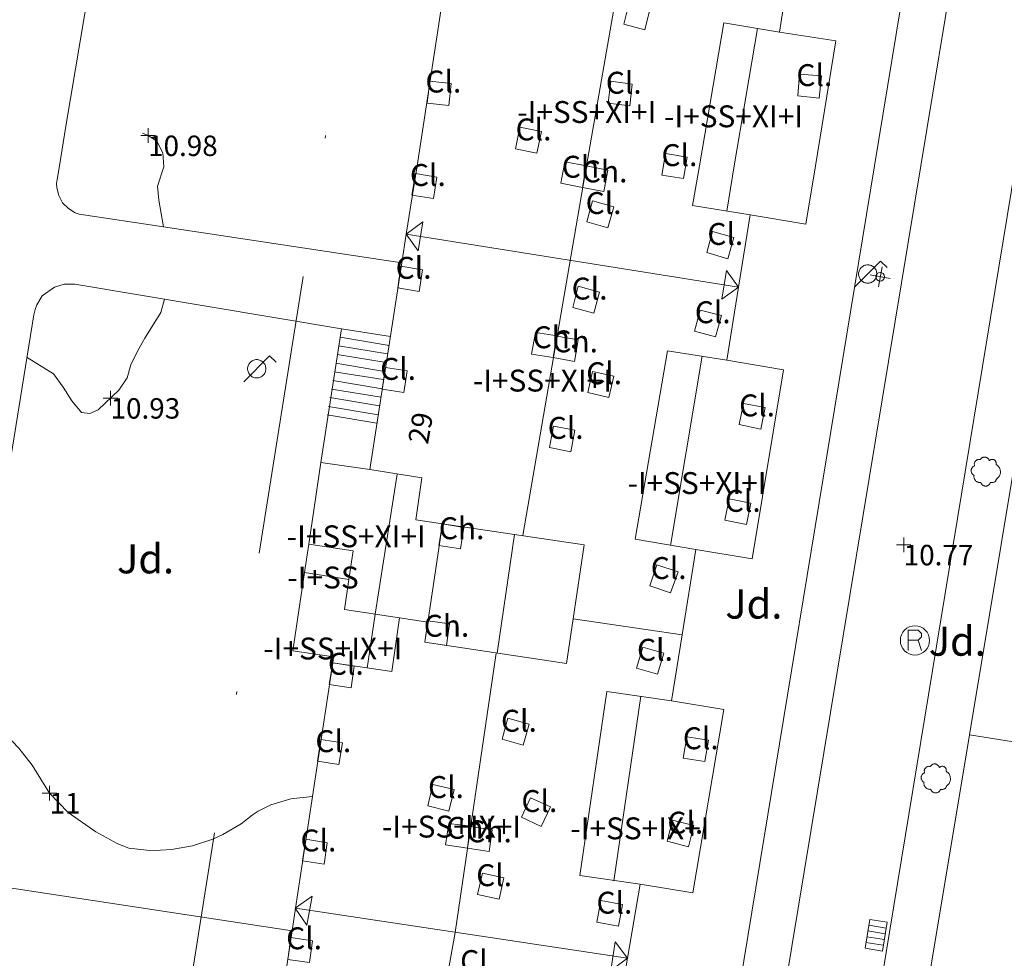
# Model space of a CAD drawing. Units: metres. Extents: x 548000 to 549001, y 4799000 to 4800001.
# Drawn here: x 548215 to 548249, y 4799509 to 4799541 of the extents above; entities that cross this region are included whole.
import ezdxf
from ezdxf.enums import TextEntityAlignment as Align

# ---------------------------------------------------------------- set-up
doc = ezdxf.new("R2010")
doc.units = ezdxf.units.M
doc.header["$MEASUREMENT"] = 0
doc.linetypes.add('DGN Style 4', pattern=[19.203222127752262, 9.59561380524785, -4.797806902623925, 0.01199451725655981, -4.797806902623925])
doc.linetypes.add('DGN Style 5', pattern=[8.39616207959187, 3.598355176967944, -4.797806902623925])
for name, color, linetype, lineweight in [('01-005', 6, 'Continuous', 0), ('01-014', 6, 'Continuous', 0), ('01-405', 7, 'Continuous', 0), ('01-414', 7, 'Continuous', 0), ('04+001', 111, 'DGN Style 5', 0), ('04-004', 92, 'Continuous', 0), ('04-007', 3, 'Continuous', 0), ('04-407', 3, 'Continuous', 0), ('05-042', 254, 'DGN Style 4', 0), ('07+001', 190, 'Continuous', 0), ('07-001', 1, 'Continuous', 13), ('07-002', 11, 'Continuous', 13), ('07-010', 30, 'Continuous', 0), ('07-012', 56, 'Continuous', 0), ('07-013', 191, 'Continuous', 0), ('07-019', 153, 'Continuous', 0), ('07-022', 4, 'Continuous', 0), ('07-025', 7, 'Continuous', 0), ('07-027', 93, 'Continuous', 0), ('07-029', 30, 'Continuous', 0), ('07-031', 4, 'Continuous', 0), ('07-040', 11, 'Continuous', 0), ('07-413', 191, 'Continuous', 0), ('08-001', 11, 'Continuous', 0), ('09+001', 252, 'Continuous', 0), ('09+015', 1, 'Continuous', 0), ('09-001', 252, 'Continuous', 0)]:
    doc.layers.add(name, color=color, linetype=linetype, lineweight=lineweight)
doc.styles.add('Style-INTL_ENGINEERING', font='INTL_ENGINEERING.shx')
doc.styles.add('Style-ITALICS', font='ITALICS.shx')

# ---------------------------------------------------------------- blocks, each defined once
blk = doc.blocks.new('01-005-01')
at = {"layer": '01-005', "color": 6, "linetype": 'Continuous', "lineweight": 0, "flags": 128}
for points in [[(-0.25, 0), (0.25, 0)], [(0, -0.25), (0, 0.25)]]:
    blk.add_lwpolyline(points, dxfattribs=at)
blk = doc.blocks.new('01-014-01')
at = {"layer": '01-014', "color": 6, "linetype": 'Continuous', "lineweight": 0, "flags": 128}
for points in [[(-0.25, 0), (0.25, 0)], [(0, -0.25), (0, 0.25)]]:
    blk.add_lwpolyline(points, dxfattribs=at)
blk = doc.blocks.new('08-001-01')
at = {"layer": '08-001', "color": 11, "linetype": 'Continuous', "lineweight": 0, "flags": 128}
for points in [[(-0.443149681086652, -0.4419999998062849), (0.4418503189226612, 0.4419999998062849), (0.6638503188733011, 0.2209999999031425)], [(0.3118503189180046, 0), (0.3118503189180046, 0.03299999982118607), (0.304850319866091, 0.06400000024586916), (0.2988503188826144, 0.09700000006705523), (0.2848503198474646, 0.1299999998882413), (0.2718503188807517, 0.1550000002607703), (0.2548503198195249, 0.1820000000298023), (0.2348503199173138, 0.2079999996349216), (0.2078503188677132, 0.2340000001713634), (0.181850318913348, 0.2539999997243285), (0.1558503189589828, 0.2730000000447035), (0.1298503198195249, 0.2860000003129244), (0.09685031895060092, 0.2989999996498227), (0.06385031889658421, 0.3059999998658895), (0.03185031889006495, 0.3119999999180436), (-0.001149681047536433, 0.3119999999180436), (-0.03414968110155314, 0.3119999999180436), (-0.06414968112949282, 0.3059999998658895), (-0.0971496810670942, 0.2989999996498227), (-0.1301496801897883, 0.2860000003129244), (-0.1551496800966561, 0.2730000000447035), (-0.1811496810987592, 0.2539999997243285), (-0.2071496810531244, 0.2340000001713634), (-0.234149681054987, 0.2079999996349216), (-0.2541496810736135, 0.1820000000298023), (-0.2721496811136603, 0.1550000002607703), (-0.2851496801013127, 0.1299999998882413), (-0.299149681115523, 0.09700000006705523), (-0.3051496801199391, 0.06400000024586916), (-0.3121496811509132, 0.03299999982118607), (-0.3121496811509132, 0), (-0.3121496811509132, -0.03299999982118607), (-0.3051496801199391, -0.06400000024586916), (-0.299149681115523, -0.09700000006705523), (-0.2851496801013127, -0.1299999998882413), (-0.2721496811136603, -0.1550000002607703), (-0.2541496810736135, -0.1820000000298023), (-0.234149681054987, -0.2079999996349216), (-0.2071496810531244, -0.2340000001713634), (-0.1811496810987592, -0.2539999997243285), (-0.1551496800966561, -0.2730000000447035), (-0.1301496801897883, -0.2860000003129244), (-0.0971496810670942, -0.2989999996498227), (-0.06414968112949282, -0.3059999998658895), (-0.03414968110155314, -0.3119999999180436), (-0.001149681047536433, -0.3119999999180436), (0.03185031889006495, -0.3119999999180436), (0.06385031889658421, -0.3059999998658895), (0.09685031895060092, -0.2989999996498227), (0.1298503198195249, -0.2860000003129244), (0.1558503189589828, -0.2730000000447035), (0.181850318913348, -0.2539999997243285), (0.2078503188677132, -0.2340000001713634), (0.2348503199173138, -0.2079999996349216), (0.2548503198195249, -0.1820000000298023), (0.2718503188807517, -0.1550000002607703), (0.2848503198474646, -0.1299999998882413), (0.2988503188826144, -0.09700000006705523), (0.304850319866091, -0.06400000024586916), (0.3118503189180046, -0.03299999982118607), (0.3118503189180046, 0)]]:
    blk.add_lwpolyline(points, dxfattribs=at)
blk = doc.blocks.new('09-011-01')
at = {"layer": '09-001', "color": 2, "linetype": 'Continuous', "lineweight": 0, "flags": 128}
for points in [[(-0.2103660226566717, -0.422307881526649), (-0.2103660226566717, 0.2776921186596155), (0.1316339774057269, 0.2776921186596155), (0.2466339773964137, 0.1676921183243394), (0.2466339773964137, 0.0516921179369092), (0.1316339774057269, -0.06430788151919842), (0.2466339773964137, -0.422307881526649)], [(0.1316339774057269, -0.06430788151919842), (-0.2103660226566717, -0.06430788151919842)]]:
    blk.add_lwpolyline(points, dxfattribs=at)
at = {"layer": '09-001', "color": 2, "linetype": 'Continuous', "lineweight": 0}
blk.add_circle((0.01763397734612226, -0.07230788189917803), 0.5, dxfattribs=at)
blk = doc.blocks.new('09+014+01')
at = {"layer": '09+001', "color": 5, "linetype": 'Continuous', "lineweight": 0}
for p, q in [((0, 0.349999999627471), (-4.656612873077393e-10, -0.3500000005587935)), ((-0.3500000005587935, -4.656612873077393e-10), (0.3500000000931323, -4.656612873077393e-10))]:
    blk.add_line(p, q, dxfattribs=at)
blk.add_circle((0, -4.656612873077393e-10), 0.15, dxfattribs=at)
blk = doc.blocks.new('04-004-01')
at = {"layer": '04-004', "color": 92, "linetype": 'Continuous', "lineweight": 0, "flags": 128}
for points in [[(-0.1890000000130385, 0.4060000004246831), (-0.2050000000745058, 0.4090000009164214), (-0.2200000000884756, 0.4090000009164214), (-0.2400000001071021, 0.4130000015720725), (-0.2560000000521541, 0.4090000009164214), (-0.271999999997206, 0.4060000004246831), (-0.2870000001275912, 0.401999999769032), (-0.3030000000726432, 0.3980000019073486), (-0.3190000000176951, 0.3859999999403954), (-0.3310000001220033, 0.3780000014230609), (-0.3430000001098961, 0.3660000003874302), (-0.3539999999338761, 0.3540000002831221), (-0.3660000001545995, 0.3430000012740493), (-0.3739999999525025, 0.3270000005140901), (-0.3820000000996515, 0.3110000006854534), (-0.386000000173226, 0.2950000008568168), (-0.3900000001303852, 0.2800000011920929), (-0.3940000000875443, 0.2640000013634562), (-0.3940000000875443, 0.2480000015348196), (-0.3900000001303852, 0.2280000010505319), (-0.3900000001303852, 0.213000001385808), (-0.3820000000996515, 0.1969999996945262), (-0.3820000000996515, 0.1930000018328428)], [(0.1219999998575076, 0.3700000001117587), (0.1179999999003485, 0.3859999999403954), (0.1099999999860302, 0.401999999769032), (0.09799999999813735, 0.4169999994337559), (0.09100000001490116, 0.4330000011250377), (0.07899999979417771, 0.4450000012293458), (0.06299999996554106, 0.4570000004023314), (0.05099999997764826, 0.4690000014379621), (0.03499999991618097, 0.4760000007227063), (0.01999999990221113, 0.4840000011026859), (0, 0.4880000008270144), (-0.01600000017788261, 0.492000000551343), (-0.03100000019185245, 0.492000000551343), (-0.05100000009406358, 0.492000000551343), (-0.06700000003911555, 0.492000000551343), (-0.087000000057742, 0.4880000008270144), (-0.1019999999552965, 0.4840000011026859), (-0.1180000001331791, 0.4760000007227063), (-0.1340000000782311, 0.465000000782311), (-0.1500000000232831, 0.4570000004023314), (-0.1610000000800937, 0.4450000012293458), (-0.1730000000679865, 0.4290000014007092), (-0.1810000002151355, 0.4169999994337559), (-0.1890000000130385, 0.4060000004246831)], [(0.3539999998174608, 0.24000000115484), (0.3580000000074506, 0.2560000009834766), (0.3580000000074506, 0.2680000010877848), (0.3580000000074506, 0.2830000007525086), (0.3580000000074506, 0.2950000008568168), (0.3539999998174608, 0.3110000006854534), (0.3499999999767169, 0.3230000007897615), (0.3460000000195578, 0.3390000006183982), (0.3389999998034909, 0.3500000005587935), (0.3310000000055879, 0.3619999997317791), (0.3189999999012798, 0.3740000007674098), (0.306999999913387, 0.3820000002160668), (0.2989999998826534, 0.3900000005960464), (0.2829999999376014, 0.3980000019073486), (0.271999999997206, 0.4060000004246831), (0.2600000000093132, 0.4090000009164214), (0.2439999998314306, 0.4130000015720725), (0.2279999998863786, 0.4130000015720725), (0.2169999999459833, 0.4130000015720725), (0.2010000000009313, 0.4130000015720725), (0.1889999998966232, 0.4090000009164214), (0.1729999999515712, 0.4060000004246831), (0.1610000000800937, 0.3980000019073486), (0.1499999999068677, 0.394000000320375), (0.1379999999189749, 0.3820000002160668), (0.1259999999310821, 0.3740000007674098), (0.1219999998575076, 0.3700000001117587)], [(-0.3780000001424924, 0.1930000018328428), (-0.3940000000875443, 0.1850000005215406), (-0.4130000000586733, 0.177000000141561), (-0.4290000000037253, 0.169000000692904), (-0.4410000002244487, 0.1569999996572733), (-0.4570000000530854, 0.1419999999925494), (-0.465000000083819, 0.1300000008195639), (-0.4760000001406297, 0.1140000009909272), (-0.484000000054948, 0.09800000116229057), (-0.4920000000856817, 0.07900000084191561), (-0.4960000001592562, 0.06300000101327896), (-0.5000000001164153, 0.0430000014603138), (-0.5000000001164153, 0.02400000020861626), (-0.5000000001164153, 0.008000001311302185), (-0.4960000001592562, -0.01199999917298555), (-0.4920000000856817, -0.03099999949336052), (-0.484000000054948, -0.04699999932199717), (-0.4760000001406297, -0.06300000008195639), (-0.465000000083819, -0.07899999991059303), (-0.4570000000530854, -0.0939999995753169), (-0.4410000002244487, -0.1059999987483025), (-0.4290000000037253, -0.1180000007152557), (-0.4130000000586733, -0.1299999989569187), (-0.4020000000018626, -0.1339999996125698)], [(0.3699999999953434, -0.25999999884516), (0.3939999998547137, -0.2399999992921948), (0.4169999998994172, -0.2199999997392297), (0.4369999999180436, -0.1969999987632036), (0.4569999999366701, -0.1730000004172325), (0.4719999999506399, -0.1459999987855554), (0.4839999998221174, -0.1180000007152557), (0.491999999852851, -0.08699999935925007), (0.4999999998835847, -0.05899999942630529), (0.4999999998835847, -0.02799999993294477), (0.4999999998835847, 0.004000000655651093), (0.4959999999264255, 0.03500000108033419), (0.491999999852851, 0.06300000101327896), (0.4799999998649582, 0.09400000050663948), (0.4689999999245629, 0.1220000004395843), (0.4529999999795109, 0.150000000372529), (0.4329999999608845, 0.1730000004172325), (0.412999999942258, 0.1969999996945262), (0.3899999998975545, 0.2170000001788139), (0.3660000000381842, 0.2319999998435378), (0.3539999998174608, 0.24000000115484)], [(-0.4020000000018626, -0.1339999996125698), (-0.4060000000754371, -0.153999999165535), (-0.4060000000754371, -0.1769999992102385), (-0.4060000000754371, -0.1969999987632036), (-0.4020000000018626, -0.2169999992474914), (-0.3940000000875443, -0.2399999992921948), (-0.386000000173226, -0.25999999884516), (-0.3780000001424924, -0.2759999986737967), (-0.3660000001545995, -0.2949999989941716), (-0.3539999999338761, -0.3109999988228083), (-0.3390000000363216, -0.3269999986514449), (-0.3190000000176951, -0.338999998755753), (-0.3030000000726432, -0.349999999627471), (-0.283000000170432, -0.3580000000074506), (-0.2639999999664724, -0.3659999994561076), (-0.2439999999478459, -0.3739999998360872), (-0.2240000000456348, -0.3739999998360872), (-0.2010000001173466, -0.3779999995604157), (-0.1810000002151355, -0.3739999998360872), (-0.1730000000679865, -0.3739999998360872)], [(0.1610000000800937, -0.3739999998360872), (0.1769999999087304, -0.3779999995604157), (0.1929999999701977, -0.3819999992847443), (0.2129999999888241, -0.3819999992847443), (0.2279999998863786, -0.3819999992847443), (0.2439999998314306, -0.3779999995604157), (0.2600000000093132, -0.3739999998360872), (0.2759999999543652, -0.3699999991804361), (0.290999999968335, -0.3619999988004565), (0.306999999913387, -0.3540000002831221), (0.3189999999012798, -0.3430000003427267), (0.3310000000055879, -0.3309999983757734), (0.3429999999934807, -0.3189999992027879), (0.3499999999767169, -0.3030000003054738), (0.3580000000074506, -0.2909999992698431), (0.3660000000381842, -0.2759999986737967), (0.3699999999953434, -0.25999999884516)], [(-0.1730000000679865, -0.3739999998360872), (-0.1689999999944121, -0.3899999996647239), (-0.1610000000800937, -0.4089999990537763), (-0.1500000000232831, -0.4249999988824129), (-0.1380000001518056, -0.436999998986721), (-0.1260000001639128, -0.4529999997466803), (-0.1140000000596046, -0.4649999989196658), (-0.09800000011455268, -0.4719999982044101), (-0.08300000010058284, -0.4839999992400408), (-0.06700000003911555, -0.4879999998956919), (-0.0470000000204891, -0.4959999984130263), (-0.03100000019185245, -0.4999999990686774), (-0.01199999998789281, -0.4999999990686774), (0.00399999984074384, -0.4999999990686774), (0.02399999985937029, -0.4999999990686774), (0.03899999987334013, -0.4959999984130263), (0.05899999989196658, -0.4879999998956919), (0.07499999983701855, -0.4799999985843897), (0.09100000001490116, -0.4719999982044101), (0.106000000028871, -0.4609999991953373), (0.1179999999003485, -0.4489999990910292), (0.1299999998882413, -0.4329999992623925), (0.1419999998761341, -0.4209999991580844), (0.1499999999068677, -0.4059999994933605), (0.1569999998901039, -0.3859999990090728), (0.1610000000800937, -0.3739999998360872)]]:
    blk.add_lwpolyline(points, dxfattribs=at)
blk = doc.blocks.new('07+001+01')
at = {"layer": '07+001', "color": 190, "linetype": 'Continuous', "lineweight": 0, "flags": 128}
blk.add_lwpolyline([(-0.4999999990686774, 0.5), (0.5, 0.4999999998835847), (0, 0), (-0.4999999990686774, 0.5)], dxfattribs=at)
blk = doc.blocks.new('09+015+01_2')
at = {"layer": '09+015'}
for p, q in [((-0.3000000002793968, 0.2999999998137355), (-0.2999999998137355, -0.3000000002793968)), ((-0.09999999962747097, 0.2999999998137355), (-0.09999999962747097, -0.3000000002793968)), ((0.09999999962747097, 0.3000000002793968), (0.09999999962747097, -0.3000000002793968)), ((0.2999999998137355, 0.2999999998137355), (0.3000000002793968, -0.3000000007450581))]:
    blk.add_line(p, q, dxfattribs=at)
at = {"layer": '09+015', "flags": 128}
blk.add_lwpolyline([(0.5000000004656613, 0.2999999993480742), (0.4999999995343387, -0.2999999998137355), (-0.5000000004656613, -0.3000000002793968), (-0.4999999995343387, 0.2999999993480742), (0.5000000004656613, 0.2999999993480742)], dxfattribs=at)

msp = doc.modelspace()

# ---------------------------------------------------------------- linework, layer by layer
at = {"layer": '04+001', "elevation": 10.983, "flags": 128}
msp.add_lwpolyline([(548220.178, 4799533.652), (548220.02, 4799534.557), (548219.9720000001, 4799535.039), (548220.189, 4799535.699), (548220.149, 4799536.181), (548219.949, 4799536.588), (548219.649, 4799536.781), (548219.178, 4799536.957), (548218.889, 4799536.881), (548218.437, 4799536.62), (548218.172, 4799536.681), (548217.8200000001, 4799536.888), (548216.832, 4799537.099)], dxfattribs=at)
at = {"layer": '04+001'}
for points in [[(548215.505, 4799529.174, 10.931), (548216.405, 4799528.615, 10.931), (548216.737, 4799528.157, 10.931), (548217.037, 4799527.688, 10.931), (548217.372, 4799527.288, 10.931), (548217.649, 4799527.252, 10.931), (548217.937, 4799527.381, 10.931), (548218.649, 4799528.057, 10.931), (548218.937, 4799528.474, 10.931), (548219.063, 4799528.92, 10.931), (548219.289, 4799529.388, 10.957), (548219.532, 4799529.833, 10.999), (548220.089, 4799530.715, 10.983), (548220.211, 4799531.174, 10.983)], [(548213.578, 4799517.32, 11.014), (548214.437, 4799516.615, 11), (548215.22, 4799515.799, 11), (548215.672, 4799515.215, 10.999), (548216.272, 4799514.257, 11), (548216.905, 4799513.588, 11), (548217.863, 4799512.933, 11), (548218.611, 4799512.52, 11), (548218.9890000001, 4799512.374, 11), (548219.711, 4799512.288, 11), (548220.078, 4799512.299, 11), (548220.449, 4799512.32, 11), (548221.172, 4799512.452000001, 11.014), (548221.863, 4799512.681, 11.014), (548222.205, 4799512.833, 11.014), (548222.837, 4799513.199, 11.014), (548223.211, 4799513.499, 11.014), (548223.42, 4799513.633, 11.014), (548223.849, 4799513.852, 11.014), (548224.537, 4799514.057, 11.014), (548225.272, 4799514.139, 11.014)]]:
    msp.add_polyline3d(points, dxfattribs=at)
at = {"layer": '04-007', "extrusion": (-0.0004755938933418867, -0.002834131536012836, 0.9999958707459173), "elevation": -13852.26507341749, "flags": 128}
msp.add_lwpolyline([(548216.7752225077, 4799517.115481831), (548217.754230482, 4799522.949505262)], dxfattribs=at)
at = {"layer": '04-007', "flags": 128}
for points, elevation in [([(548216.611, 4799535.736), (548216.832, 4799537.099)], 10.983), ([(548228.339, 4799532.42), (548220.178, 4799533.652)], 10.999)]:
    msp.add_lwpolyline(points, dxfattribs=dict(at, elevation=elevation))
at = {"layer": '04-007'}
for points in [[(548220.178, 4799533.652, 10.999), (548217.289, 4799534.088, 10.999), (548217.149, 4799534.133, 10.999), (548216.92, 4799534.274, 10.999), (548216.72, 4799534.474, 10.999), (548216.589, 4799534.72, 10.999), (548216.52, 4799534.988, 10.999), (548216.511, 4799535.133, 10.999), (548216.532, 4799535.274, 10.999), (548216.611, 4799535.736, 10.983)], [(548224.582, 4799509.538, 11.066), (548213.537, 4799511.22, 11.066), (548213.278, 4799511.357, 11.066), (548212.9720000001, 4799511.699, 11.066), (548212.811, 4799512.139, 11.066), (548212.789, 4799512.439, 11.066), (548215.737, 4799530.639, 10.931), (548215.778, 4799530.82, 10.931), (548215.837, 4799530.981, 10.931), (548216.02, 4799531.281, 10.931), (548216.437, 4799531.581, 10.931), (548216.778, 4799531.681, 10.931), (548217.137, 4799531.681, 10.931), (548226.272, 4799530.157, 10.931)]]:
    msp.add_polyline3d(points, dxfattribs=at)
at = {"layer": '05-042', "flags": 128}
msp.add_lwpolyline([(548142.168845567, 4799573.697276325), (548135.1425713164, 4799542.200184858), (548159.4358363762, 4799538.783944457), (548153.3139702401, 4799500.527109994), (548174.1505076725, 4799497.619686166), (548180.2358308948, 4799535.858945229), (548197.1676129756, 4799533.477913375), (548191.3527653201, 4799495.196832976), (548218.4887210459, 4799491.320267872), (548228.9069897624, 4799556.737303997), (548142.168845567, 4799573.697276325)], dxfattribs=at)
at = {"layer": '07-001', "extrusion": (0.1136858665502205, 0.7344737220621922, 0.669046990387697), "elevation": 3587494.112600114, "flags": 128}
msp.add_lwpolyline([(192367.089232912, -3229401.907372033), (192367.089232912, -3229406.490132882)], dxfattribs=at)
at = {"layer": '07-001', "extrusion": (0.008728662266753052, 0.05723712961805279, 0.99832245364317), "elevation": 279542.3603180805, "flags": 128}
msp.add_lwpolyline([(181600.7966753475, -4819235.830146031), (181600.7966753475, -4819229.750579515)], dxfattribs=at)
at = {"layer": '07-001', "flags": 128}
for points, elevation in [([(548228.863, 4799535.736), (548228.4940000001, 4799533.399)], 45.483), ([(548239.88, 4799531.583), (548240.278, 4799534.057)], 45.714), ([(548228.4940000001, 4799533.399), (548228.339, 4799532.42)], 45.483), ([(548228.339, 4799532.42), (548227.2490000001, 4799525.333)], 45.483), ([(548239.478, 4799529.081), (548239.88, 4799531.583)], 45.714), ([(548236.511, 4799511.139), (548238.311, 4799510.839), (548239.378, 4799517.12), (548237.578, 4799517.42)], 39.905)]:
    msp.add_lwpolyline(points, dxfattribs=dict(at, elevation=elevation))
at = {"layer": '07-001', "extrusion": (-0.0955042057876764, -0.6404265282843468, 0.7620582710964589), "elevation": -3126066.476739262, "flags": 128}
msp.add_lwpolyline([(-165676.106857578, 3679165.244071831), (-165676.106857578, 3679161.525201438)], dxfattribs=at)
at = {"layer": '07-001', "extrusion": (0.1628880494481475, -0.02408839371683994, 0.9863504613650872), "elevation": -26268.32645328321, "flags": 128}
msp.add_lwpolyline([(4828090.652472815, 157629.842522125), (4828090.652472815, 157631.5612198879)], dxfattribs=at)
at = {"layer": '07-001', "extrusion": (-0.09516064054105597, -0.6408370408464118, 0.7617560892904174), "elevation": -3127848.403123309, "flags": 128}
msp.add_lwpolyline([(-162692.6164357898, 3677779.927828107), (-162692.6164357898, 3677778.649781942)], dxfattribs=at)
at = {"layer": '07-001', "extrusion": (-0.1191569840368279, -0.7324649901087364, 0.6702959431626121), "elevation": -3580778.067754762, "flags": 128}
msp.add_lwpolyline([(-229527.8131823519, 3234393.196415372), (-229527.8131823519, 3234397.619036314)], dxfattribs=at)
at = {"layer": '07-001', "extrusion": (-0.1189927636633051, -0.7324882418946078, 0.6702997073562806), "elevation": -3580799.633158819, "flags": 128}
msp.add_lwpolyline([(-228449.5807693339, 3234442.252479267), (-228449.5807693339, 3234445.65772434)], dxfattribs=at)
at = {"layer": '07-001', "extrusion": (-0.04449176328482261, -0.2934221311766715, 0.9549470854113056), "elevation": -1432638.878133555, "flags": 128}
msp.add_lwpolyline([(-177498.8406091067, 4609986.081464255), (-177498.8406091066, 4609977.182500213)], dxfattribs=at)
at = {"layer": '07-001', "extrusion": (-0.1287623779819675, -0.7501294497114622, 0.6486339944005463), "elevation": -3670821.002695453, "flags": 128}
msp.add_lwpolyline([(-271643.6533900354, 3128438.664719099), (-271643.6533900354, 3128442.63791328)], dxfattribs=at)
at = {"layer": '07-001', "extrusion": (-0.04472428455264955, -0.2931507726980391, 0.9550195614948399), "elevation": -1431463.961550168, "flags": 128}
msp.add_lwpolyline([(-181903.485611963, 4610170.459477101), (-181903.4856119629, 4610169.633289471)], dxfattribs=at)
at = {"layer": '07-001', "extrusion": (-0.04449097323902621, -0.2935082310708275, 0.9549206624604569), "elevation": -1433051.68303866, "flags": 128}
msp.add_lwpolyline([(-177276.2360296637, 4609856.614785135), (-177276.2360296637, 4609849.089380827)], dxfattribs=at)
at = {"layer": '07-001', "extrusion": (-0.1288737539746524, -0.7499484415567211, 0.6488211545126487), "elevation": -3670013.305934711, "flags": 128}
msp.add_lwpolyline([(-272533.5046094356, 3129304.898380898), (-272533.5046094356, 3129308.775160103)], dxfattribs=at)
at = {"layer": '07-001'}
for points in [[(548240.278, 4799534.057, 45.714), (548242.189, 4799533.736, 45.714), (548242.52, 4799535.736, 45.872), (548243.211, 4799540.02, 45.872), (548241.278, 4799540.32, 45.714)], [(548238.42, 4799522.599, 45.714), (548240.349, 4799522.281, 45.705), (548241.42, 4799528.757, 45.714), (548239.478, 4799529.081, 45.714)], [(548225.011, 4799521.815, 42.53), (548224.611, 4799519.133, 40.226), (548226.005, 4799518.92, 39.514), (548225.975, 4799518.72, 39.451)]]:
    msp.add_polyline3d(points, dxfattribs=at)
at = {"layer": '07-002', "flags": 128}
for points, elevation in [([(548239.88, 4799531.583), (548228.4940000001, 4799533.399)], 45.714), ([(548236.075, 4799508.599), (548224.701, 4799510.318)], 39.557)]:
    msp.add_lwpolyline(points, dxfattribs=dict(at, elevation=elevation))
at = {"layer": '07-010', "extrusion": (-0.2000479464316267, 0.03450493507553418, 0.9791783436044337), "elevation": 55979.11324728387, "flags": 128}
msp.add_lwpolyline([(-4822869.001334685, -269784.1368855945), (-4822868.995143341, -269786.2945008678), (-4822875.537341213, -269786.2945008677)], dxfattribs=at)
at = {"layer": '07-010', "flags": 128}
for points, elevation in [([(548239.478, 4799529.081), (548237.449, 4799529.399)], 46.843), ([(548228.2660000001, 4799520.258), (548226.378, 4799520.539), (548226.532, 4799521.574)], 46.214), ([(548229.235, 4799520.115), (548228.2660000001, 4799520.258)], 46.214), ([(548237.944, 4799519.673), (548234.214, 4799520.22)], 45.557)]:
    msp.add_lwpolyline(points, dxfattribs=dict(at, elevation=elevation))
at = {"layer": '07-010', "extrusion": (0.001030296219983335, 0.006977821079404237, 0.9999751239419324), "elevation": 34102.66795293085, "flags": 128}
msp.add_lwpolyline([(548229.391952282, 4799402.361526314), (548228.8949278182, 4799398.995444367)], dxfattribs=at)
at = {"layer": '07-010', "extrusion": (0.03160569882604569, -0.004711246849919103, 0.9994893115760851), "elevation": -5236.966399816883, "flags": 128}
msp.add_lwpolyline([(4827901.454468674, 165287.5733721197), (4827901.454468674, 165292.486545636)], dxfattribs=at)
at = {"layer": '07-010', "extrusion": (-0.1273967174821601, 0.01892158774404411, 0.9916713416712288), "elevation": 21018.13707782928, "flags": 128}
msp.add_lwpolyline([(-4827985.519350105, -161473.6346138237), (-4827986.51313328, -161473.6346138237), (-4827986.507839369, -161475.1874785876)], dxfattribs=at)
at = {"layer": '07-010', "extrusion": (0.0009122531102716719, 0.006171696375357951, 0.9999805387896874), "elevation": 30168.78198822801, "flags": 128}
msp.add_lwpolyline([(548233.9425612174, 4799425.432972143), (548234.3175756576, 4799427.970020462)], dxfattribs=at)
at = {"layer": '07-010', "extrusion": (-0.2758919871442264, 0.043714640961051, 0.9601940645490663), "elevation": 58602.42948205964, "flags": 128}
msp.add_lwpolyline([(-4826179.955007387, -201277.0949701206), (-4826179.955007387, -201278.6987861949)], dxfattribs=at)
at = {"layer": '07-010', "extrusion": (-0.001338723322219693, -0.009058694480353261, 0.999958073058155), "elevation": -44170.4723475046, "flags": 128}
msp.add_lwpolyline([(548225.5383565744, 4799315.51301101), (548227.568354755, 4799315.212998701), (548227.8293772804, 4799317.051074119)], dxfattribs=at)
at = {"layer": '07-010', "extrusion": (0.03317099120025881, 0.001664043418554697, 0.9994483059679944), "elevation": 26219.5290259854, "flags": 128}
msp.add_lwpolyline([(4766024.558433355, -787572.9016365242), (4766023.869466793, -787572.7638544652), (4766022.906023898, -787577.5812882001), (4766024.413840547, -787577.8823778084)], dxfattribs=at)
at = {"layer": '07-010'}
for points in [[(548240.278, 4799534.057, 46.843), (548238.305, 4799534.381, 46.843), (548238.537, 4799535.736, 45.905), (548239.378, 4799540.639, 45.905), (548241.278, 4799540.32, 45.905)], [(548227.2490000001, 4799525.333, 46.199), (548229.032, 4799525.052, 46.199), (548228.8200000001, 4799523.615, 46.199), (548229.732, 4799523.481, 46.372)], [(548236.511, 4799511.139, 41.805), (548234.437, 4799511.439, 40.799), (548235.363, 4799517.736, 41.805), (548237.578, 4799517.42, 41.805)]]:
    msp.add_polyline3d(points, dxfattribs=at)
at = {"layer": '07-012', "extrusion": (0.984924350234207, -0.1698064963324336, 0.03301178757699449), "elevation": -275021.0823143518, "flags": 128}
msp.add_lwpolyline([(4822908.545349143, 9131.897776135396), (4822902.087968842, 9131.986824670195), (4822889.239166057, 9131.986824670195)], dxfattribs=at)
at = {"layer": '07-012', "flags": 128}
for points, elevation in [([(548239.4720000001, 4799534.181), (548239.732, 4799535.736), (548240.532, 4799540.439)], 46.831), ([(548237.549, 4799522.736), (548238.632, 4799529.215)], 46.805), ([(548231.605, 4799519.052), (548232.205, 4799523.115)], 48.614), ([(548235.611, 4799511.257), (548236.532, 4799517.574)], 41.231)]:
    msp.add_lwpolyline(points, dxfattribs=dict(at, elevation=elevation))
at = {"layer": '07-012', "extrusion": (0.9881371388886966, -0.1535729803356183, 0.0005783249058406574), "elevation": -195352.735891401, "flags": 128}
msp.add_lwpolyline([(4826776.201524666, 154.2083783783551), (4826778.06513474, 159.8083793148425), (4826782.922759264, 159.8083793148425)], dxfattribs=at)
at = {"layer": '07-012', "extrusion": (-0.9881010962255756, 0.1452603660908782, 0.05055343391857803), "elevation": 155473.8110710318, "flags": 128}
msp.add_lwpolyline([(-4828200.81224398, -7833.285003630288), (-4828210.255808146, -7827.417501193453), (-4828219.922603479, -7827.417501193453)], dxfattribs=at)
at = {"layer": '07-013', "flags": 128}
for points, elevation in [([(548235.949, 4799540.588), (548236.672, 4799540.399), (548236.849, 4799541.133), (548236.132, 4799541.315), (548235.949, 4799540.588)], 47.831), ([(548229.305, 4799538.639), (548229.211, 4799537.888), (548229.949, 4799537.799), (548230.037, 4799538.552), (548229.305, 4799538.639)], 45.499), ([(548235.406, 4799537.888), (548236.149, 4799537.788), (548236.237, 4799538.539), (548235.505, 4799538.633), (548235.406, 4799537.888)], 47.857), ([(548242.72, 4799538.815), (548241.9720000001, 4799538.881), (548241.905, 4799538.133), (548242.637, 4799538.057), (548242.72, 4799538.815)], 45.626), ([(548233.132, 4799536.915), (548232.389, 4799537.057), (548232.237, 4799536.32), (548232.9720000001, 4799536.174), (548233.132, 4799536.915)], 47.226), ([(548238.12, 4799536.039), (548237.378, 4799536.157), (548237.2490000001, 4799535.42), (548237.9890000001, 4799535.299), (548238.12, 4799536.039)], 46.399), ([(548234.672, 4799535.736), (548233.932, 4799535.874), (548233.789, 4799535.139), (548234.532, 4799534.999), (548234.672, 4799535.736)], 48.072), ([(548234.532, 4799534.999), (548235.263, 4799534.857), (548235.405, 4799535.588), (548234.6630000001, 4799535.733), (548234.532, 4799534.999)], 48.072), ([(548228.689, 4799534.733), (548229.432, 4799534.615), (548229.537, 4799535.352), (548228.805, 4799535.474), (548228.689, 4799534.733)], 45.472), ([(548234.678, 4799533.82), (548235.405, 4799533.62), (548235.605, 4799534.339), (548234.872, 4799534.539), (548234.678, 4799533.82)], 47.857), ([(548239.72, 4799533.288), (548238.9890000001, 4799533.488), (548238.789, 4799532.774), (548239.511, 4799532.557), (548239.72, 4799533.288)], 45.526), ([(548228.205, 4799531.557), (548228.937, 4799531.439), (548229.049, 4799532.181), (548228.311, 4799532.299), (548228.205, 4799531.557)], 45.472), ([(548234.205, 4799530.888), (548234.92, 4799530.688), (548235.111, 4799531.415), (548234.389, 4799531.615), (548234.205, 4799530.888)], 47.805), ([(548239.289, 4799530.615), (548238.563, 4799530.799), (548238.372, 4799530.074), (548239.089, 4799529.881), (548239.289, 4799530.615)], 45.526), ([(548233.6630000001, 4799529.915), (548232.92, 4799530.033), (548232.789, 4799529.288), (548233.532, 4799529.174), (548233.6630000001, 4799529.915)], 48.072), ([(548233.532, 4799529.174), (548234.263, 4799529.039), (548234.389, 4799529.781), (548233.649, 4799529.899), (548233.532, 4799529.174)], 48.072), ([(548227.672, 4799528.088), (548228.406, 4799527.974), (548228.52, 4799528.715), (548227.778, 4799528.833), (548227.672, 4799528.088)], 45.499), ([(548234.711, 4799527.981), (548235.432, 4799527.799), (548235.611, 4799528.533), (548234.878, 4799528.699), (548234.711, 4799527.981)], 47.372), ([(548240.789, 4799527.457), (548240.049, 4799527.599), (548239.905, 4799526.874), (548240.637, 4799526.72), (548240.789, 4799527.457)], 45.666), ([(548233.405, 4799526.088), (548234.132, 4799525.939), (548234.272, 4799526.681), (548233.537, 4799526.82), (548233.405, 4799526.088)], 47.826), ([(548240.305, 4799524.188), (548239.563, 4799524.333), (548239.406, 4799523.599), (548240.149, 4799523.452000001), (548240.305, 4799524.188)], 45.631), ([(548229.732, 4799523.481), (548229.611, 4799522.733), (548230.349, 4799522.62), (548230.4720000001, 4799523.357), (548229.732, 4799523.481)], 47.614), ([(548237.805, 4799521.833), (548237.078, 4799522.074), (548236.837, 4799521.352), (548237.549, 4799521.115), (548237.805, 4799521.833)], 45.526), ([(548229.132, 4799519.42), (548229.872, 4799519.315), (548229.978, 4799520.052), (548229.232, 4799520.157), (548229.132, 4799519.42)], 47.643), ([(548237.3200000001, 4799519.052), (548236.605, 4799519.257), (548236.378, 4799518.539), (548237.105, 4799518.333), (548237.3200000001, 4799519.052)], 39.926), ([(548225.975, 4799518.72), (548225.849, 4799517.974), (548226.605, 4799517.857), (548226.711, 4799518.599), (548225.975, 4799518.72)], 40.826), ([(548231.778, 4799516.099), (548232.505, 4799515.899), (548232.705, 4799516.62), (548231.9720000001, 4799516.82), (548231.778, 4799516.099)], 42.114), ([(548225.449, 4799515.352), (548226.189, 4799515.233), (548226.305, 4799515.974), (548225.563, 4799516.088), (548225.449, 4799515.352)], 39.866), ([(548238.849, 4799516.074), (548238.111, 4799516.188), (548237.978, 4799515.452000001), (548238.72, 4799515.333), (548238.849, 4799516.074)], 40.043), ([(548230.137, 4799514.374), (548229.406, 4799514.552), (548229.232, 4799513.82), (548229.949, 4799513.639), (548230.137, 4799514.374)], 41.757), ([(548232.437, 4799513.433), (548233.111, 4799513.115), (548233.432, 4799513.781), (548232.7490000001, 4799514.099), (548232.437, 4799513.433)], 41.466), ([(548238.349, 4799513.152), (548237.62, 4799513.333), (548237.432, 4799512.615), (548238.1630000001, 4799512.42), (548238.349, 4799513.152)], 40.066), ([(548230.705, 4799513.12), (548229.949, 4799513.22), (548229.837, 4799512.481), (548230.589, 4799512.374), (548230.705, 4799513.12)], 42.966), ([(548230.589, 4799512.374), (548231.332, 4799512.257), (548231.437, 4799512.999), (548230.689, 4799513.115), (548230.589, 4799512.374)], 42.966), ([(548224.937, 4799511.939), (548225.678, 4799511.82), (548225.789, 4799512.557), (548225.049, 4799512.681), (548224.937, 4799511.939)], 39.866), ([(548230.937, 4799510.788), (548231.672, 4799510.62), (548231.832, 4799511.357), (548231.105, 4799511.52), (548230.937, 4799510.788)], 42.083), ([(548235.905, 4799510.439), (548235.1630000001, 4799510.574), (548235.02, 4799509.833), (548235.763, 4799509.699), (548235.905, 4799510.439)], 39.899), ([(548224.537, 4799509.315), (548224.432, 4799508.557), (548225.178, 4799508.457), (548225.278, 4799509.199), (548224.537, 4799509.315)], 34.226)]:
    msp.add_lwpolyline(points, dxfattribs=dict(at, elevation=elevation))
at = {"layer": '07-019', "extrusion": (0.1498952644824822, 0.9798867575311979, 0.1317321225089852), "elevation": 4785174.005217448, "flags": 128}
msp.add_lwpolyline([(183829.1849611156, -635856.6293673355), (183829.1849611157, -635891.7706109247)], dxfattribs=at)
at = {"layer": '07-022', "elevation": 14.031, "flags": 128}
for points in [[(548247.7930000001, 4799516.251), (548251.037, 4799535.736), (548254.704, 4799557.72)], [(548246.389, 4799507.82), (548247.7930000001, 4799516.251)]]:
    msp.add_lwpolyline(points, dxfattribs=at)
at = {"layer": '07-022'}
msp.add_polyline3d([(548250.963, 4799574.799, 11.914), (548244.537, 4799535.736, 11.914), (548236.272, 4799485.452000001, 11.326), (548231.837, 4799486.133, 11.243)], dxfattribs=at)
at = {"layer": '07-025', "extrusion": (-0.006560591552561891, 0.001044045705462473, 0.99997793406007), "elevation": 1425.827231567064, "flags": 128}
msp.add_lwpolyline([(548236.0712355166, 4799517.37818432), (548256.8837061062, 4799514.066182517)], dxfattribs=at)
at = {"layer": '07-027'}
for points in [[(548250.963, 4799574.799, 11.199), (548251.42, 4799574.333, 11.199), (548251.805, 4799573.788, 11.199), (548252.005, 4799573.415, 11.199), (548252.22, 4799572.788, 11.199), (548248.611, 4799550.82, 11), (548246.12, 4799535.736, 11.014), (548237.72, 4799484.899, 11.014), (548234.22, 4799463.788, 11.405), (548233.849, 4799463.281, 11.414), (548233.549, 4799462.988, 11.414), (548233.211, 4799462.736, 11.426), (548232.849, 4799462.533, 11.426), (548232.649, 4799462.452000001, 11.426), (548232.12, 4799462.315, 11.443), (548215.7897549155, 4799464.595140167, 11.36553204419091)], [(548256.805, 4799570.274, 11.383), (548256.289, 4799570.288, 11.383), (548255.949, 4799570.199, 11.383), (548255.637, 4799570.057, 11.383), (548255.232, 4799569.752, 11.383), (548255.02, 4799569.481, 11.383), (548254.872, 4799569.181, 11.383), (548253.478, 4799560.752, 11.399), (548250.205, 4799540.82, 10.914), (548249.372, 4799535.736, 10.914), (548246.52, 4799518.452000001, 10.914), (548242.011, 4799491.015, 11.131), (548238.611, 4799470.299, 11.557), (548238.505, 4799469.615, 11.566), (548239.9890000001, 4799469.381, 11.566)]]:
    msp.add_polyline3d(points, dxfattribs=at)
at = {"layer": '07-029', "extrusion": (-0.04007974150078104, 0.006429010413661359, 0.9991758014215175), "elevation": 8894.3840850232, "flags": 128}
msp.add_lwpolyline([(-4825779.492748854, -218666.2998253249), (-4825779.492748855, -218664.5999868031)], dxfattribs=at)
at = {"layer": '07-029', "extrusion": (-0.040039131189863, 0.006844705033054882, 0.9991746684071666), "elevation": 10911.78623839315, "flags": 128}
msp.add_lwpolyline([(-4823279.045217666, -268140.2578429969), (-4823279.045217666, -268138.5591711627)], dxfattribs=at)
at = {"layer": '07-029', "extrusion": (-0.04017043123460511, 0.006610932728615442, 0.9991709723680345), "elevation": 9717.807096253906, "flags": 128}
msp.add_lwpolyline([(-4824850.74550332, -238237.1127803241), (-4824850.74550332, -238235.4178977322)], dxfattribs=at)
at = {"layer": '07-029', "extrusion": (-0.04007070849835843, 0.006754297547242724, 0.9991740177692188), "elevation": 10460.5612952116, "flags": 128}
msp.add_lwpolyline([(-4823889.077675378, -256939.5922101658), (-4823889.077675378, -256937.8942072212)], dxfattribs=at)
at = {"layer": '07-029', "extrusion": (-0.04011593690963099, 0.006770014487442214, 0.9991720965427839), "elevation": 10511.19992719363, "flags": 128}
msp.add_lwpolyline([(-4823838.235335433, -257884.5985507382), (-4823838.235335432, -257882.9025183091)], dxfattribs=at)
at = {"layer": '07-029', "extrusion": (-0.04014030674804189, 0.006550091896123989, 0.9991725837263177), "elevation": 9442.314828254293, "flags": 128}
msp.add_lwpolyline([(-4825168.680161615, -231701.2298091082), (-4825168.680161615, -231699.5332776468)], dxfattribs=at)
at = {"layer": '07-029', "extrusion": (-0.03954814916532004, 0.006746998293257079, 0.9991948868522238), "elevation": 10712.00928733562, "flags": 128}
msp.add_lwpolyline([(-4823368.073731366, -266514.818457466), (-4823368.073731366, -266513.0985975879)], dxfattribs=at)
at = {"layer": '07-029', "extrusion": (-0.03945462411961932, 0.006591243088218757, 0.9991996237740142), "flags": 128}
for points, elevation in [([(-4824257.762519548, -249910.8495241797), (-4824257.762519547, -249909.1245844708)], 10015.73073382173), ([(-4824257.459040545, -249910.8454660669), (-4824257.459040545, -249909.1205263579)], 10015.73057136151)]:
    msp.add_lwpolyline(points, dxfattribs=dict(at, elevation=elevation))
at = {"layer": '07-029', "extrusion": (-0.03953610238427269, 0.006349032912297908, 0.9991979715698681), "elevation": 8808.567449972164, "flags": 128}
msp.add_lwpolyline([(-4825738.32961442, -219530.2333789049), (-4825738.32961442, -219528.5102161153)], dxfattribs=at)
at = {"layer": '07-029', "extrusion": (-0.03937028291074216, 0.00683190203451114, 0.9992013340353981), "elevation": 11217.01760273759, "flags": 128}
msp.add_lwpolyline([(-4822589.049698021, -280217.8431482138), (-4822589.049698022, -280216.1163633401)], dxfattribs=at)

# ---------------------------------------------------------------- block references
at = {"layer": '01-005', "color": 6, "linetype": 'Continuous', "lineweight": 0}
for p in [(548218.363, 4799527.781, 10.931), (548245.537, 4799522.757, 10.766), (548216.272, 4799514.257, 11)]:
    msp.add_blockref('01-005-01', p, dxfattribs=at)
at = {"layer": '01-014', "color": 6, "linetype": 'Continuous', "lineweight": 0}
msp.add_blockref('01-014-01', (548219.649, 4799536.774, 10.983), dxfattribs=at)
at = {"layer": '04-004', "color": 92, "linetype": 'Continuous', "lineweight": 0, "xscale": 0.9999989999999999, "yscale": 0.9999989999999999, "zscale": 0.9999989999999999}
for p in [(548248.348, 4799525.271, 15.826), (548246.637, 4799514.761, 15.999)]:
    msp.add_blockref('04-004-01', p, dxfattribs=at)
at = {"layer": '07+001', "color": 190, "linetype": 'Continuous', "lineweight": 0}
for p, rotation in [((548228.49, 4799533.4, 45.46743299629055), 260.94), ((548239.878, 4799531.583, 45.7095973153859), 80.94), ((548224.689, 4799510.32, 36.74015860808242), 259.64), ((548236.072, 4799508.599, 36.88657153604451), 81.42999999999999)]:
    msp.add_blockref('07+001+01', p, dxfattribs=dict(at, rotation=rotation))
at = {"layer": '08-001', "color": 11, "linetype": 'Continuous', "lineweight": 0}
for p in [(548244.305, 4799532.033, 10.905), (548223.372, 4799528.788, 11.157)]:
    msp.add_blockref('08-001-01', p, dxfattribs=at)
at = {"layer": '09+001', "color": 5, "linetype": 'Continuous', "lineweight": 0, "rotation": 79.73}
msp.add_blockref('09+014+01', (548244.732, 4799531.939, 10.914), dxfattribs=at)
at = {"layer": '09+015', "rotation": 260.79}
msp.add_blockref('09+015+01_2', (548244.5892032399, 4799509.388348325, 10.98999349335954), dxfattribs=at)
at = {"layer": '09-001', "color": 2, "linetype": 'Continuous', "lineweight": 0}
msp.add_blockref('09-011-01', (548245.905, 4799519.557, 10.857), dxfattribs=at)

# ---------------------------------------------------------------- texts
at = {"layer": '01-405', "color": 7, "linetype": 'Continuous', "lineweight": 0, "style": 'Style-ITALICS'}
for s, p in [('10.93', (548218.363, 4799527.781, 10.931)), ('10.77', (548245.537, 4799522.757, 10.766)), ('11', (548216.272, 4799514.257, 11))]:
    msp.add_text(s, height=0.7000000000000001, dxfattribs=at).set_placement(p, align=Align.TOP_LEFT)
at = {"layer": '01-414', "color": 7, "linetype": 'Continuous', "lineweight": 0, "style": 'Style-ITALICS'}
msp.add_text('10.98', height=0.7000000000000001, dxfattribs=at).set_placement((548219.649, 4799536.774, 10.983), align=Align.TOP_LEFT)
at = {"layer": '04-407', "color": 3, "linetype": 'Continuous', "lineweight": 0, "style": 'Style-ITALICS'}
for p in [(548219.56196063, 4799522.281, 11.06), (548240.40196063, 4799520.731, 10.8), (548247.37196063, 4799519.461, 11.06)]:
    msp.add_text('Jd.', height=1, dxfattribs=at).set_placement(p, align=Align.MIDDLE_CENTER)
at = {"layer": '07-031', "color": 4, "linetype": 'Continuous', "lineweight": 0, "style": 'Style-INTL_ENGINEERING'}
msp.add_text('29', height=0.7000000000000001, rotation=80, dxfattribs=at).set_placement((548228.9835977979, 4799526.761573411), align=Align.MIDDLE_CENTER)
at = {"layer": '07-040', "color": 11, "linetype": 'Continuous', "lineweight": 0, "style": 'Style-INTL_ENGINEERING'}
for s, p in [('-I+SS+XI+I', (548234.6791309523, 4799537.581, 47.983)), ('-I+SS+XI+I', (548239.7081309523, 4799537.433, 46.831)), ('-I+SS+XI+I', (548233.1581309524, 4799528.383)), ('-I+SS+XI+I', (548238.4561309523, 4799524.873)), ('-I+SS+XI+I', (548226.7801309524, 4799523.05)), ('-I+SS', (548225.6437916666, 4799521.639)), ('-I+SS+IX+I', (548225.9801309523, 4799519.208)), ('-I+SS+IX+I', (548230.0441309523, 4799513.109)), ('-I+SS+IX+I', (548236.4991309524, 4799513.049))]:
    msp.add_text(s, height=0.75, dxfattribs=at).set_placement(p, align=Align.MIDDLE_CENTER)
at = {"layer": '07-413', "color": 191, "linetype": 'Continuous', "lineweight": 0, "style": 'Style-INTL_ENGINEERING'}
for s, p in [('Cl.', (548242.4743261742, 4799538.843922148, 45.62)), ('Cl.', (548229.7643261743, 4799538.623922149, 45.49)), ('Cl.', (548235.9443261742, 4799538.583922149, 47.85)), ('Cl.', (548232.8543261742, 4799536.983922149, 47.22)), ('Cl.', (548237.8543261742, 4799536.103922149, 46.39)), ('Ch.', (548234.6025930293, 4799535.70653772, 48.07)), ('Ch.', (548235.2925930293, 4799535.54653772, 48.07)), ('Cl.', (548229.2343261742, 4799535.423922149, 45.47)), ('Cl.', (548235.2543261743, 4799534.463922149, 47.85)), ('Cl.', (548239.4243261743, 4799533.403922149, 45.52)), ('Cl.', (548228.7443261743, 4799532.243922149, 45.47)), ('Cl.', (548234.7743261743, 4799531.533922149, 47.8)), ('Cl.', (548238.9943261743, 4799530.723922148, 45.52)), ('Ch.', (548233.6025930293, 4799529.86653772, 48.07)), ('Ch.', (548234.2825930293, 4799529.726537719, 48.07)), ('Cl.', (548228.2143261742, 4799528.783922149, 45.49)), ('Cl.', (548235.2743261743, 4799528.633922148, 47.37)), ('Cl.', (548240.5143261743, 4799527.533922149, 45.66)), ('Cl.', (548233.9543261742, 4799526.763922148, 47.82)), ('Cl.', (548240.0243261743, 4799524.263922148, 45.63)), ('Ch.', (548230.3925930293, 4799523.32653772, 47.61)), ('Cl.', (548237.4843261742, 4799521.963922149, 45.52)), ('Ch.', (548229.8725930293, 4799519.98653772, 47.64)), ('Cl.', (548237.0143261743, 4799519.163922149, 39.92)), ('Cl.', (548226.4243261743, 4799518.683922149, 40.82)), ('Cl.', (548232.3543261742, 4799516.733922149, 42.11)), ('Cl.', (548225.9943261743, 4799516.033922149, 39.86)), ('Cl.', (548238.5843261742, 4799516.133922148, 40.04)), ('Cl.', (548229.8543261742, 4799514.463922149, 41.75)), ('Cl.', (548233.0543261743, 4799513.983922149, 41.46)), ('Cl.', (548238.0543261743, 4799513.243922149, 40.06)), ('Ch.', (548230.6425930293, 4799513.06653772, 42.96)), ('Ch.', (548231.3325930292, 4799512.94653772, 42.96)), ('Cl.', (548225.4843261742, 4799512.633922148, 39.86)), ('Cl.', (548231.5043261743, 4799511.443922149, 42.08)), ('Cl.', (548235.6243261743, 4799510.503922149, 39.89)), ('Cl.', (548224.9943261743, 4799509.283922149, 34.22)), ('Cl.', (548230.9543261742, 4799508.503922149, 36.6))]:
    msp.add_text(s, height=0.75, dxfattribs=at).set_placement(p, align=Align.MIDDLE_CENTER)

doc.saveas('drawing.dxf')
